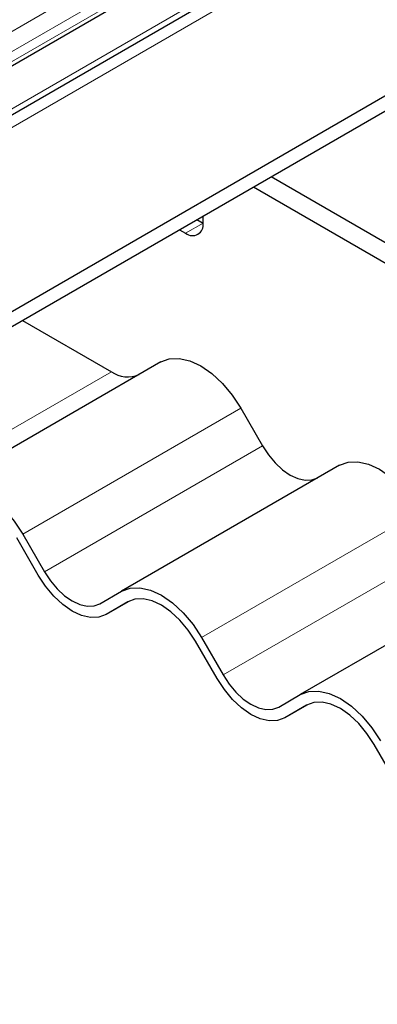
# Model space of a CAD drawing. Units: millimetres. Extents: x 0 to 420, y 0 to 297.
# Drawn here: x 392 to 395, y 138 to 148 of the extents above; entities that cross this region are included whole.
import ezdxf

# ---------------------------------------------------------------- set-up
doc = ezdxf.new("R2010")
doc.units = ezdxf.units.MM

msp = doc.modelspace()

# ---------------------------------------------------------------- linework, layer by layer
at = {"color": 8, "linetype": 'Continuous', "lineweight": 18}
for p, q in [((400.8974, 151.9314), (353.8975, 124.799)), ((307.6591, 99.08), (398.7672, 151.6756)), ((353.3616, 124.6797), (399.8254, 151.5028)), ((308.2235, 99.2017), (398.3796, 151.2477)), ((398.3796, 151.1457), (308.2235, 99.0996)), ((393.2973, 145.4557), (393.4741, 145.5577)), ((390.3347, 142.7779), (392.5444, 144.0535)), ((393.8569, 143.683), (391.6472, 142.4073)), ((391.8659, 142.0285), (394.0756, 143.3041)), ((395.6694, 142.6366), (393.4597, 141.361)), ((393.6784, 140.9821), (395.8881, 142.2578))]:
    msp.add_line(p, q, dxfattribs=at)
at = {"color": 7, "linetype": 'Continuous', "lineweight": 25}
for p, q in [((400.5224, 151.8418), (353.71, 124.8176)), ((307.9381, 98.8926), (398.6128, 151.238)), ((355.5113, 123.8674), (402.799, 151.1661)), ((355.5113, 123.7143), (402.799, 151.013)), ((395.5954, 145.2007), (394.1631, 146.0275)), ((393.9863, 145.9255), (395.4186, 145.0986)), ((393.4117, 145.5937), (393.4741, 145.5577)), ((393.4741, 145.5578), (393.4741, 145.6298)), ((393.2349, 145.4917), (393.2973, 145.4557)), ((391.644, 144.5733), (392.5444, 144.0535)), ((393.0444, 144.152), (390.8347, 142.8764)), ((393.8569, 143.683), (394.0756, 143.3041)), ((394.8569, 143.1057), (392.6472, 141.8301)), ((391.6472, 142.4073), (391.8659, 142.0285)), ((391.8034, 141.9924), (391.5847, 142.3713)), ((396.6694, 142.0594), (394.4597, 140.7837)), ((392.4284, 141.7037), (392.6472, 141.8301)), ((392.7132, 141.7238), (392.4909, 141.5955)), ((392.7097, 141.7218), (392.4909, 141.5955)), ((393.6159, 140.946), (393.3972, 141.3249)), ((393.4597, 141.361), (393.6784, 140.9821)), ((394.2409, 140.6574), (394.4597, 140.7837)), ((394.5257, 140.6775), (394.3034, 140.5491)), ((394.5222, 140.6755), (394.3034, 140.5491)), ((395.4284, 139.8997), (395.2097, 140.2786))]:
    msp.add_line(p, q, dxfattribs=at)
at = {"color": 7, "linetype": 'Continuous', "lineweight": 25, "flags": 128}
for points in [[(393.0444, 144.152), (393.1314, 144.1843), (393.2308, 144.1882), (393.3385, 144.1638), (393.4506, 144.1118), (393.5627, 144.0344), (393.6705, 143.9344), (393.7698, 143.8157), (393.8569, 143.683)], [(394.0756, 143.3041), (394.1359, 143.2122), (394.2047, 143.13), (394.2793, 143.0608), (394.3569, 143.0072), (394.4345, 142.9712), (394.5091, 142.9543), (394.5779, 142.957), (394.6381, 142.9794)], [(394.8569, 143.1057), (394.9439, 143.1379), (395.0433, 143.1419), (395.151, 143.1174), (395.2631, 143.0655), (395.3752, 142.988), (395.483, 142.8881), (395.5823, 142.7694), (395.6694, 142.6366)], [(390.8347, 142.8764), (390.9217, 142.9086), (391.0211, 142.9126), (391.1288, 142.8881), (391.2409, 142.8362), (391.353, 142.7587), (391.4608, 142.6588), (391.5601, 142.5401), (391.6472, 142.4073)], [(391.8659, 142.0285), (391.9262, 141.9365), (391.995, 141.8544), (392.0696, 141.7852), (392.1472, 141.7316), (392.2248, 141.6956), (392.2994, 141.6787), (392.3682, 141.6814), (392.4284, 141.7037)], [(392.4909, 141.5955), (392.4173, 141.5682), (392.3332, 141.5648), (392.242, 141.5855), (392.1472, 141.6295), (392.0523, 141.695), (391.9611, 141.7796), (391.8771, 141.88), (391.8034, 141.9924)], [(392.6472, 141.8301), (392.7342, 141.8623), (392.8336, 141.8663), (392.9413, 141.8418), (393.0534, 141.7899), (393.1655, 141.7124), (393.2733, 141.6124), (393.3726, 141.4938), (393.4597, 141.361)], [(393.3972, 141.3249), (393.3235, 141.4373), (393.2395, 141.5377), (393.1483, 141.6222), (393.0534, 141.6878), (392.9586, 141.7317), (392.8674, 141.7524), (392.7833, 141.7491), (392.7097, 141.7218)], [(394.3034, 140.5491), (394.2298, 140.5219), (394.1457, 140.5185), (394.0545, 140.5392), (393.9597, 140.5832), (393.8648, 140.6487), (393.7736, 140.7333), (393.6896, 140.8337), (393.6159, 140.946)], [(393.6784, 140.9821), (393.7387, 140.8902), (393.8075, 140.8081), (393.8821, 140.7389), (393.9597, 140.6852), (394.0373, 140.6493), (394.1119, 140.6323), (394.1807, 140.6351), (394.2409, 140.6574)], [(394.4597, 140.7837), (394.5467, 140.816), (394.6461, 140.8199), (394.7538, 140.7955), (394.8659, 140.7435), (394.978, 140.6661), (395.0858, 140.5661), (395.1851, 140.4474), (395.2722, 140.3147)], [(395.2097, 140.2786), (395.136, 140.3909), (395.052, 140.4913), (394.9608, 140.5759), (394.8659, 140.6414), (394.7711, 140.6854), (394.6799, 140.7061), (394.5958, 140.7028), (394.5222, 140.6755)]]:
    msp.add_lwpolyline(points, dxfattribs=at)
at = {"color": 7, "linetype": 'Continuous', "lineweight": 25}
for centre, radius, start, end in [((393.3663, 145.5403), 0.1092, 230.79671, 9.21404), ((392.7091, 144.2835), 0.2829, 234.38183, 294.31395)]:
    msp.add_arc(centre, radius, start, end, dxfattribs=at)

doc.saveas('drawing.dxf')
